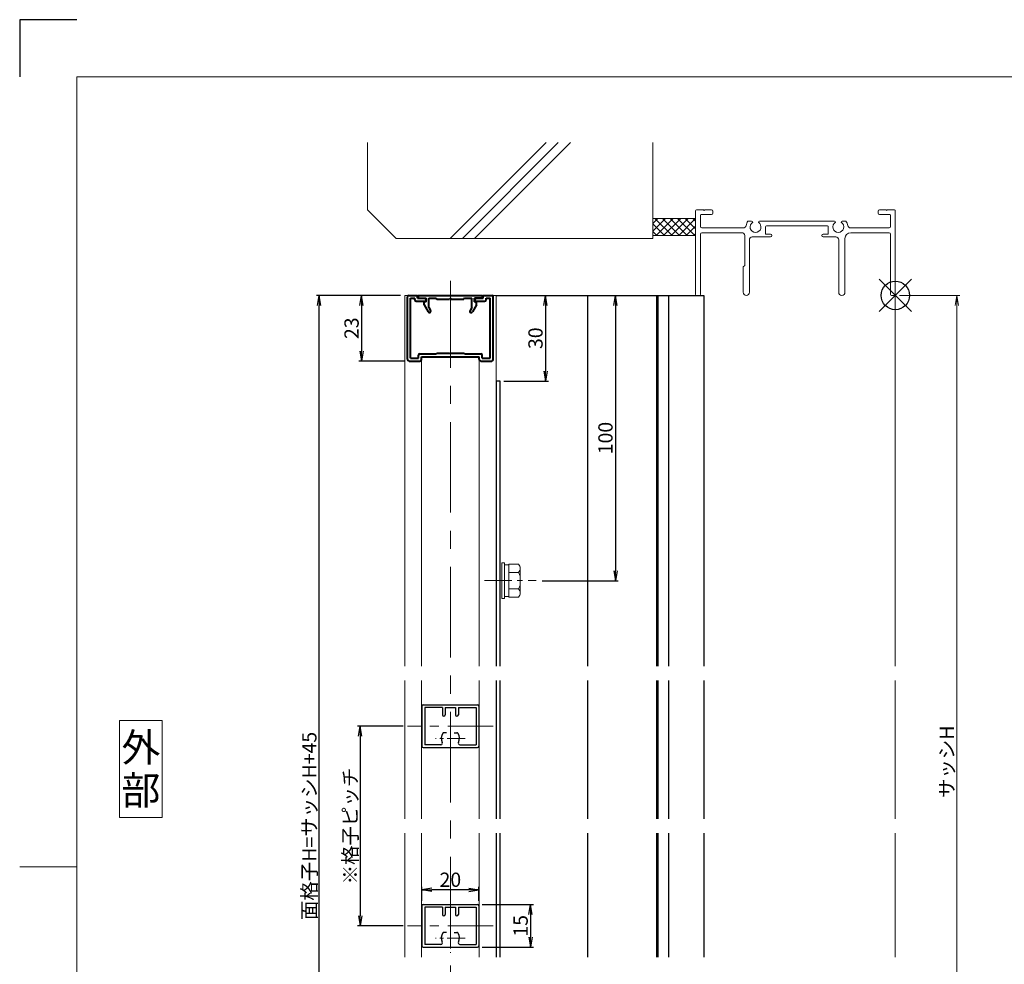
# Model space of a CAD drawing. Units: millimetres. Extents: x 3600 to 4440, y 0 to 594.
# Drawn here: x 3600 to 3945, y 263 to 594 of the extents above; entities that cross this region are included whole.
import ezdxf
from ezdxf.enums import TextEntityAlignment as Align

# ---------------------------------------------------------------- set-up
doc = ezdxf.new("R2010")
doc.units = ezdxf.units.MM
doc.header["$MEASUREMENT"] = 0
doc.linetypes.add('CENTER', pattern=[50.8, 31.75, -6.35, 6.35, -6.35])
doc.layers.get('Defpoints').update_dxf_attribs({"color": 252})
for name, color, linetype, lineweight in [('bracket', 141, 'Continuous', 25), ('buhin', 152, 'Continuous', 13), ('center', 2, 'CENTER', 13), ('gaikei', 104, 'Continuous', 13), ('katazai', 7, 'Continuous', 40), ('louver', 122, 'Continuous', 25), ('moji', 7, 'Continuous', 13), ('sassi', 61, 'Continuous', 9), ('sassi_sunpou', 211, 'Continuous', 13), ('sunpou', 201, 'Continuous', 30), ('zuwaku', 7, 'Continuous', 13)]:
    doc.layers.add(name, color=color, linetype=linetype, lineweight=lineweight)
doc.styles.get("Standard").update_dxf_attribs({"font": 'simplex.shx', "bigfont": 'extfont.shx'})
doc.styles.add('style', font='MS Gothic.ttf')
doc.dimstyles.get("Standard").update_dxf_attribs({"dimtxt": 5, "dimasz": 3.5, "dimexe": 1, "dimexo": 1.5, "dimgap": 1, "dimtad": 1, "dimdec": 8, "dimdsep": 46, "dimtxsty": 'Standard', "dimblk": 'OPEN', "dimcen": 0, "dimclrd": 256, "dimclre": 256, "dimclrt": 256, "dimazin": 2, "dimtfac": 1, "dimtdec": 8, "dimtmove": 0, "dimatfit": 3, "dimldrblk": 'OPEN', "dimfxl": 1, "dimtolj": 1, "dimtzin": 0, "dimlwd": -1, "dimlwe": -1, "dimarcsym": 0})

# ---------------------------------------------------------------- blocks, each defined once
blk = doc.blocks.new('PRO-SE70 36開口縦断面_上')
at = {"layer": 'sassi'}
for p, q in [((-70, 29.7), (-70, 0.3)), ((-67.2, 30), (-69.7, 30)), ((-68.35, 28.05), (-68.35, 24.15)), ((-64.5, 28.35), (-68.05, 28.35)), ((-67.2, 30), (-67, 29.8)), ((-67, 29.8), (-66.8, 30)), ((-64.5, 30), (-66.8, 30)), ((-64, 29.5), (-64, 28.85)), ((-6, 29.5), (-6, 28.85)), ((-3.2, 30), (-5.5, 30)), ((-1.95, 28.35), (-5.5, 28.35)), ((-3.2, 30), (-3, 29.8)), ((-3, 29.8), (-2.8, 30)), ((-0.3, 30), (-2.8, 30)), ((-1.65, 28.05), (-1.65, 24.15)), ((0, 29.7), (0, 0.3)), ((-51.687471, 26), (-50.371715, 26)), ((-47.628285, 26), (-21.371715, 26)), ((-45.2, 24.35), (-23.8, 24.35)), ((-18.628285, 26), (-17.312529, 26)), ((-68.35, 21.5), (-68.35, 0.3)), ((-67.85, 23.65), (-53.301162, 23.65)), ((-67.85, 22), (-53.8, 22)), ((-52.8, 10.55), (-52.8, 21)), ((-45.5, 24.05), (-45.5, 21.5)), ((-45.5, 21.5), (-43.75, 21.5)), ((-25.25, 21.5), (-23.5, 21.5)), ((-23.5, 21.5), (-23.5, 24.05)), ((-15.698837, 23.65), (-2.15, 23.65)), ((-15.65, 22), (-2.15, 22)), ((-1.65, 21.5), (-1.65, 0.3)), ((-51.15, 1.1), (-51.15, 19.5)), ((-50.15, 20.5), (-43.75, 20.5)), ((-25.25, 20.5), (-20.85, 20.5)), ((-19.85, 1.1), (-19.85, 19.5)), ((-17.65, 1.1), (-17.65, 20)), ((-53.35, 10), (-52.8, 10.55)), ((-53.35, 1.1), (-53.35, 10)), ((-68.65, 0), (-69.7, 0)), ((-1.35, 0), (-0.3, 0))]:
    blk.add_line(p, q, dxfattribs=at)
for centre, radius, start, end in [((-69.7, 29.7), 0.3, 90, 180), ((-68.05, 28.05), 0.3, 90, 180), ((-64.5, 29.5), 0.5, 0, 90), ((-64.5, 28.85), 0.5, 270, 0), ((-5.5, 29.5), 0.5, 90, 180), ((-5.5, 28.85), 0.5, 180, 270), ((-1.95, 28.05), 0.3, 0, 90), ((-0.3, 29.7), 0.3, 0, 90), ((-53.301162, 24.65), 1, 270, 351.406377), ((-49, 24), 3.35, 143.343595, 171.406377), ((-49, 24), 1.912402, 121.3842337, 58.6157663), ((-50.371715, 25.624119), 0.37588, 1.29389641, 90), ((-47.628285, 25.624119), 0.37588, 90, 178.70610359), ((-45.2, 24.05), 0.3, 90, 180), ((-23.8, 24.05), 0.3, 0, 90), ((-20, 24), 1.912402, 121.3842337, 58.6157663), ((-21.371715, 25.624119), 0.37588, 1.29389641, 90), ((-18.628285, 25.624119), 0.37588, 90, 178.70610359), ((-20, 24), 3.35, 8.593623, 36.656405), ((-15.698837, 24.65), 1, 188.593623, 270), ((-67.85, 24.15), 0.5, 180, 270), ((-67.85, 21.5), 0.5, 90, 180), ((-53.8, 21), 1, 0, 90), ((-43.75, 21), 0.5, 270, 90), ((-25.25, 21), 0.5, 90, 270), ((-15.65, 20), 2, 90, 180), ((-2.15, 24.15), 0.5, 270, 0), ((-2.15, 21.5), 0.5, 0, 90), ((-50.15, 19.5), 1, 90, 180), ((-20.85, 19.5), 1, 0, 90), ((-69.7, 0.3), 0.3, 180, 270), ((-68.65, 0.3), 0.3, 270, 0), ((-52.25, 1.1), 1.1, 180, 0), ((-18.75, 1.1), 1.1, 180, 0), ((-1.35, 0.3), 0.3, 180, 270), ((-0.3, 0.3), 0.3, 270, 0)]:
    blk.add_arc(centre, radius, start, end, dxfattribs=at)
blk = doc.blocks.new('_Open')
at = {"color": 0, "lineweight": -2}
for p, q in [((-1, 0.167), (0, 0)), ((-1, -0.167), (0, 0)), ((0, 0), (-1, 0))]:
    blk.add_line(p, q, dxfattribs=at)
blk = doc.blocks.new('*D20')
at = {"layer": 'Defpoints', "color": 0}
for p in [(3767, 497.33), (3768.3, 467.33), (3784.35, 467.33)]:
    blk.add_point(p, dxfattribs=at)
at = {"layer": 'sunpou'}
for p, q in [((3768.5, 497.33), (3785.35, 497.33)), ((3784.35, 493.83), (3784.35, 470.83)), ((3769.8, 467.33), (3785.35, 467.33))]:
    blk.add_line(p, q, dxfattribs=at)
at = {"layer": 'sunpou', "xscale": 3.5, "yscale": 3.5, "zscale": 3.5}
for p, rotation in [((3784.35, 497.33), 90), ((3784.35, 467.33), 270)]:
    blk.add_blockref('_Open', p, dxfattribs=dict(at, rotation=rotation))
at = {"layer": 'sunpou', "insert": (3780.85, 482.33), "char_height": 5, "attachment_point": 5, "rotation": 90}
blk.add_mtext('\\A1;30', dxfattribs=at)
blk = doc.blocks.new('躯体縦断面_上')
at = {"layer": 'sassi'}
h = blk.add_hatch(dxfattribs=at)
h.set_pattern_fill('ANSI37', color=256, scale=15, style=0)
h.set_pattern_definition([(45, (-143.6056, -1989.9656), (-1.3258252, 1.3258252), []), (135, (-143.6056, -1989.9656), (-1.3258252, -1.3258252), [])])
h.paths.add_polyline_path([(-70, 27), (-84.999998, 27), (-84.999998, 21), (-70, 21)])
for p, q in [((-184.999998, 53.62662), (-184.999998, 30)), ((-156.028963, 20), (-122.402342, 53.62662)), ((-151.786322, 20), (-118.159702, 53.62662)), ((-147.543682, 20), (-113.917061, 53.62662)), ((-84.999998, 53.62662), (-84.999998, 20)), ((-184.999998, 30), (-174.999998, 20)), ((-84.999998, 27), (-69.999998, 27)), ((-84.999998, 21), (-69.999998, 21)), ((-174.999998, 20), (-84.999998, 20))]:
    blk.add_line(p, q, dxfattribs=at)
blk = doc.blocks.new('基準点')
at = {"layer": 'Defpoints'}
for p, q in [((-5.66, -5.66), (5.66, 5.66)), ((5.66, -5.66), (-5.66, 5.66))]:
    blk.add_line(p, q, dxfattribs=at)
blk.add_circle((0, 0), 5, dxfattribs=at)
blk = doc.blocks.new('*D25')
at = {"layer": 'Defpoints', "color": 0}
for p in [(3705.05, 497.33), (3735, 497.33), (3735, 125.33)]:
    blk.add_point(p, dxfattribs=at)
at = {"layer": 'sunpou'}
for p, q in [((3733.5, 497.33), (3704.05, 497.33)), ((3705.05, 128.83), (3705.05, 493.83)), ((3733.5, 125.33), (3704.05, 125.33))]:
    blk.add_line(p, q, dxfattribs=at)
at = {"layer": 'sunpou', "xscale": 3.5, "yscale": 3.5, "zscale": 3.5}
for p, rotation in [((3705.05, 497.33), 90), ((3705.05, 125.33), 270)]:
    blk.add_blockref('_Open', p, dxfattribs=dict(at, rotation=rotation))
at = {"layer": 'sunpou', "insert": (3701.55, 311.33), "char_height": 5, "attachment_point": 5, "rotation": 90}
blk.add_mtext('\\A1;面格子H=サッシH+45', dxfattribs=at)
blk = doc.blocks.new('*D26')
at = {"layer": 'Defpoints', "color": 0}
for p in [(3767, 497.33), (3781.72, 397.33), (3808.88, 397.33)]:
    blk.add_point(p, dxfattribs=at)
at = {"layer": 'sunpou'}
for p, q in [((3768.5, 497.33), (3809.88, 497.33)), ((3808.88, 493.83), (3808.88, 400.83)), ((3783.22, 397.33), (3809.88, 397.33))]:
    blk.add_line(p, q, dxfattribs=at)
at = {"layer": 'sunpou', "xscale": 3.5, "yscale": 3.5, "zscale": 3.5}
for p, rotation in [((3808.88, 497.33), 90), ((3808.88, 397.33), 270)]:
    blk.add_blockref('_Open', p, dxfattribs=dict(at, rotation=rotation))
at = {"layer": 'sunpou', "insert": (3805.38, 447.33), "char_height": 5, "attachment_point": 5, "rotation": 90}
blk.add_mtext('\\A1;100', dxfattribs=at)
blk = doc.blocks.new('*D35')
at = {"layer": 'Defpoints', "color": 0}
for p in [(3735, 497.33), (3719.86, 474.33), (3736.5, 474.33)]:
    blk.add_point(p, dxfattribs=at)
at = {"layer": 'sunpou'}
for p, q in [((3733.5, 497.33), (3718.86, 497.33)), ((3719.86, 493.83), (3719.86, 477.83)), ((3735, 474.33), (3718.86, 474.33))]:
    blk.add_line(p, q, dxfattribs=at)
at = {"layer": 'sunpou', "xscale": 3.5, "yscale": 3.5, "zscale": 3.5}
for p, rotation in [((3719.86, 497.33), 90), ((3719.86, 474.33), 270)]:
    blk.add_blockref('_Open', p, dxfattribs=dict(at, rotation=rotation))
at = {"layer": 'sunpou', "insert": (3716.36, 485.83), "char_height": 5, "attachment_point": 5, "rotation": 90}
blk.add_mtext('\\A1;23', dxfattribs=at)
blk = doc.blocks.new('*D38')
at = {"layer": 'Defpoints', "color": 0}
for p in [(3907, 497.33), (3907, 170.33), (3928.57, 170.33)]:
    blk.add_point(p, dxfattribs=at)
at = {"layer": 'sassi_sunpou'}
for p, q in [((3908.5, 497.33), (3929.57, 497.33)), ((3928.57, 493.83), (3928.57, 173.83)), ((3908.5, 170.33), (3929.57, 170.33))]:
    blk.add_line(p, q, dxfattribs=at)
at = {"layer": 'sassi_sunpou', "xscale": 3.5, "yscale": 3.5, "zscale": 3.5}
for p, rotation in [((3928.57, 497.33), 90), ((3928.57, 170.33), 270)]:
    blk.add_blockref('_Open', p, dxfattribs=dict(at, rotation=rotation))
at = {"layer": 'sassi_sunpou', "insert": (3925.07, 333.83), "char_height": 5, "attachment_point": 5, "rotation": 90}
blk.add_mtext('\\A1;サッシH', dxfattribs=at)
blk = doc.blocks.new('M6upset_v')
at = {"layer": 'buhin'}
for p, q in [((0, -6.299997), (0, 6.299997)), ((0, 6.299997), (1, 6.299997)), ((1, -6.299997), (1, 6.300003)), ((2.5, 5.500003), (1, 5.500003)), ((2.5, 5.499997), (1, 5.499997)), ((2.5, -5.773499), (2.5, 5.773506)), ((5.889957, 5.773506), (2.5, 5.773506)), ((2.798177, 5.773506), (2.5, 5.773506)), ((5.889957, 5.773506), (6.306624, 5.051818)), ((5.889957, 2.886755), (6.306624, 3.608442)), ((6.221069, 5.200003), (6.306624, 5.051818)), ((6.5, -4.330124), (6.5, 4.33013)), ((5.889957, 2.886755), (2.5, 2.886755)), ((5.889957, 2.886755), (6.293885, 2.187131)), ((5.889957, -2.886748), (2.5, -2.886748)), ((5.889957, -2.886748), (6.293885, -2.187125)), ((5.889957, -2.886748), (6.306624, -3.608436)), ((1, -6.299997), (0, -6.299997)), ((2.5, -5.499997), (1, -5.499997)), ((5.889957, -5.773499), (2.5, -5.773499)), ((5.889957, -5.773499), (6.306624, -5.051812))]:
    blk.add_line(p, q, dxfattribs=at)
for centre, radius, start, end in [((5.056624, 4.33013), 1.443376, 330, 30), ((4.961538, 1.417901), 1.538462, 0, 30), ((4.961538, -1.417894), 1.538462, 330, 0), ((5.056624, -4.330124), 1.443376, 330, 30)]:
    blk.add_arc(centre, radius, start, end, dxfattribs=at)
blk = doc.blocks.new('*D51')
at = {"layer": 'Defpoints', "color": 0}
for p in [(3760.7, 283.83), (3760.7, 268.83), (3779.13, 268.83)]:
    blk.add_point(p, dxfattribs=at)
at = {"layer": 'sunpou'}
for p, q in [((3762.2, 283.83), (3780.13, 283.83)), ((3779.13, 280.33), (3779.13, 272.33)), ((3762.2, 268.83), (3780.13, 268.83))]:
    blk.add_line(p, q, dxfattribs=at)
at = {"layer": 'sunpou', "xscale": 3.5, "yscale": 3.5, "zscale": 3.5}
for p, rotation in [((3779.13, 283.83), 90), ((3779.13, 268.83), 270)]:
    blk.add_blockref('_Open', p, dxfattribs=dict(at, rotation=rotation))
at = {"layer": 'sunpou', "insert": (3775.63, 276.33), "char_height": 5, "attachment_point": 5, "rotation": 90}
blk.add_mtext('\\A1;15', dxfattribs=at)
blk = doc.blocks.new('*D52')
at = {"layer": 'Defpoints', "color": 0}
for p in [(3736, 346.33), (3719.39, 276.33), (3736, 276.33)]:
    blk.add_point(p, dxfattribs=at)
at = {"layer": 'sunpou'}
for p, q in [((3734.5, 346.33), (3718.39, 346.33)), ((3719.39, 342.83), (3719.39, 279.83)), ((3734.5, 276.33), (3718.39, 276.33))]:
    blk.add_line(p, q, dxfattribs=at)
at = {"layer": 'sunpou', "xscale": 3.5, "yscale": 3.5, "zscale": 3.5}
for p, rotation in [((3719.39, 346.33), 90), ((3719.39, 276.33), 270)]:
    blk.add_blockref('_Open', p, dxfattribs=dict(at, rotation=rotation))
at = {"layer": 'sunpou', "insert": (3715.89, 311.33), "char_height": 5, "attachment_point": 5, "rotation": 90}
blk.add_mtext('\\A1;※格子ピッチ', dxfattribs=at)
blk = doc.blocks.new('H-24601')
at = {"layer": 'center', "ltscale": 0.5}
blk.add_line((15, 4.3), (-15, 4.3), dxfattribs=at)
at = {"layer": 'center', "ltscale": 0.2}
for p, q in [((0, 5.2), (0, -5.2)), ((5.2, 0), (-5.2, 0))]:
    blk.add_line(p, q, dxfattribs=at)
at = {"layer": 'louver'}
for p, q in [((-10, 11.3), (-10, -2.7)), ((-9.5, 11.8), (9.5, 11.8)), ((-9, 10.8), (-9, -2.2)), ((-2.8, 10.8), (-9, 10.8)), ((-2.8, 10.8), (-2.8, 8.3)), ((-1.8, 10.8), (1.8, 10.8)), ((-1.8, 10.8), (-1.8, 8.3)), ((1.8, 10.8), (1.8, 8.3)), ((2.8, 10.8), (9, 10.8)), ((2.8, 10.8), (2.8, 8.3)), ((9, 10.8), (9, -2.2)), ((10, 11.3), (10, -2.7)), ((-1.3, 2), (-2.24, 2)), ((1.3, 2), (2.24, 2)), ((-9.5, -3.2), (9.5, -3.2)), ((-3.29, -2.2), (-9, -2.2)), ((3.29, -2.2), (9, -2.2))]:
    blk.add_line(p, q, dxfattribs=at)
for centre, radius, start, end in [((-9.5, 11.3), 0.5, 90, 180), ((9.5, 11.3), 0.5, 0, 90), ((-2.3, 8.3), 0.5, 180, 270), ((-2.3, 8.3), 0.5, 270, 0), ((2.3, 8.3), 0.5, 180, 270), ((2.3, 8.3), 0.5, 270, 0), ((0, 0), 3.2, 146.251, 207.3522), ((-2.24, 1.5), 0.5, 90, 146.251), ((2.24, 1.5), 0.5, 33.749, 90), ((0, 0), 3.2, 332.6478, 33.749), ((-9.5, -2.7), 0.5, 180, 270), ((-3.29, -1.7), 0.5, 270, 27.3522), ((3.29, -1.7), 0.5, 152.6478, 270), ((9.5, -2.7), 0.5, 270, 0)]:
    blk.add_arc(centre, radius, start, end, dxfattribs=at)
blk = doc.blocks.new('*D53')
at = {"layer": 'Defpoints', "color": 0}
for p in [(3741, 288.98), (3741, 283.53), (3761, 283.53)]:
    blk.add_point(p, dxfattribs=at)
at = {"layer": 'sunpou'}
for p, q in [((3741, 285.03), (3741, 289.98)), ((3757.5, 288.98), (3744.5, 288.98)), ((3761, 285.03), (3761, 289.98))]:
    blk.add_line(p, q, dxfattribs=at)
at = {"layer": 'sunpou', "xscale": 3.5, "yscale": 3.5, "zscale": 3.5, "rotation": 180}
blk.add_blockref('_Open', (3741, 288.98), dxfattribs=at)
at = {"layer": 'sunpou', "xscale": 3.5, "yscale": 3.5, "zscale": 3.5}
blk.add_blockref('_Open', (3761, 288.98), dxfattribs=at)
at = {"layer": 'sunpou', "insert": (3751, 292.48), "char_height": 5, "attachment_point": 5}
blk.add_mtext('\\A1;20', dxfattribs=at)
blk = doc.blocks.new('S-32611')
at = {"layer": 'katazai'}
for p, q in [((-15, -1), (-15, 21)), ((-14.5, 21.5), (-11.5, 21.5)), ((-11.5, 20.5), (-11.5, 21.5)), ((11.5, 20.5), (11.5, 21.5)), ((11.5, 21.5), (14.5, 21.5)), ((15, -1), (15, 21)), ((-14, -0.5), (-14, 20.5)), ((-14, 20.5), (-12.5, 20.5)), ((-12.5, 20), (-12.5, 20.5)), ((-12, 19.5), (-8.7, 19.5)), ((-11.5, 20.5), (-8.8, 20.5)), ((-8.8, 20.5), (-8.51, 19.77)), ((8.8, 20.5), (8.51, 19.77)), ((8.7, 19.5), (12, 19.5)), ((8.8, 20.5), (11.5, 20.5)), ((12.5, 20.5), (14, 20.5)), ((12.5, 20), (12.5, 20.5)), ((14, -0.5), (14, 20.5)), ((-11.15, -0.5), (-11.15, 0.5)), ((-10.65, 1), (-5, 1)), ((-10.15, 0), (10.15, 0)), ((-10.15, -1), (-10.15, 0)), ((-5, 1), (-4.7, 1.3)), ((-4.7, 1.3), (-0.3, 1.3)), ((-0.3, 1.3), (0, 1)), ((0, 1), (0.3, 1.3)), ((0.3, 1.3), (4.7, 1.3)), ((5, 1), (4.7, 1.3)), ((5, 1), (10.65, 1)), ((10.15, -1), (10.15, 0)), ((11.15, -0.5), (11.15, 0.5)), ((-14.5, -1.5), (-10.65, -1.5)), ((-14, -0.5), (-11.15, -0.5)), ((10.65, -1.5), (14.5, -1.5)), ((11.15, -0.5), (14, -0.5))]:
    blk.add_line(p, q, dxfattribs=at)
for centre, radius, start, end in [((-14.5, 21), 0.5, 90, 180), ((14.5, 21), 0.5, 0, 90), ((-12, 20), 0.5, 180, 270), ((-8.7, 19.7), 0.2, 270, 21.4883), ((8.7, 19.7), 0.2, 158.5117, 270), ((12, 20), 0.5, 270, 360), ((-10.65, 0.5), 0.5, 90, 180), ((10.65, 0.5), 0.5, 360, 90), ((-14.5, -1), 0.5, 180, 270), ((-10.65, -1), 0.5, 270, 0), ((10.65, -1), 0.5, 180, 270), ((14.5, -1), 0.5, 270, 360)]:
    blk.add_arc(centre, radius, start, end, dxfattribs=at)
blk = doc.blocks.new('S-32612')
at = {"layer": 'katazai'}
for p, q in [((-11.25, 21.5), (11.25, 21.5)), ((-11.25, 21), (-11.25, 21.5)), ((11.25, 21), (11.25, 21.5)), ((-10.75, 20.5), (-8.5, 20.5)), ((-9.2, 18.2), (-9.2, 19)), ((-9.2, 18.2), (-7.79, 15.75)), ((-8.5, 19.2), (-9, 19.2)), ((-8.5, 19.2), (-8.5, 20.5)), ((-7.5, 17.26), (-7.5, 20.5)), ((-7.5, 20.5), (-5, 20.5)), ((-5, 20.5), (-4.7, 20.2)), ((-4.7, 20.2), (-0.3, 20.2)), ((0, 20.5), (-0.3, 20.2)), ((0, 20.5), (0.3, 20.2)), ((0.3, 20.2), (4.7, 20.2)), ((5, 20.5), (4.7, 20.2)), ((5, 20.5), (7.5, 20.5)), ((7.5, 17.26), (7.5, 20.5)), ((9.2, 18.2), (7.79, 15.75)), ((10.75, 20.5), (8.5, 20.5)), ((8.5, 19.2), (8.5, 20.5)), ((8.5, 19.2), (9, 19.2)), ((9.2, 18.2), (9.2, 19)), ((-7.5, 17.26), (-6.92, 16.25)), ((7.5, 17.26), (6.92, 16.25))]:
    blk.add_line(p, q, dxfattribs=at)
for centre, radius, start, end in [((-10.75, 21), 0.5, 180, 270), ((10.75, 21), 0.5, 270, 0), ((-9, 19), 0.2, 90, 180), ((9, 19), 0.2, 0, 90), ((-7.35, 16), 0.5, 210, 30), ((7.35, 16), 0.5, 150, 330)]:
    blk.add_arc(centre, radius, start, end, dxfattribs=at)

msp = doc.modelspace()

# ---------------------------------------------------------------- linework, layer by layer
at = {"layer": 'bracket'}
for p, q in [((3766.99999535, 497.33240304), (3839.91704063, 497.33240304)), ((3799.11149505, 497.33240304), (3799.11149505, 367.33239804)), ((3823.27317239, 497.33240304), (3823.27317239, 367.33239804)), ((3823.77316825, 497.33240304), (3823.77316825, 367.33239804)), ((3827.47420758, 497.33240304), (3827.47420758, 367.33239804)), ((3839.91704063, 497.33240304), (3839.91704063, 367.33239804)), ((3766.99999831, 467.33240304), (3766.99999831, 367.33239804)), ((3766.99999831, 467.33240304), (3768.29999831, 467.33240304)), ((3768.29999831, 467.33240304), (3768.29999831, 367.33239804)), ((3766.99999831, 362.33239804), (3766.99999831, 313.83240304)), ((3768.29999831, 362.33239804), (3768.29999831, 313.83240304)), ((3799.11149505, 362.33239804), (3799.11149505, 313.83240304)), ((3823.27317239, 362.33239804), (3823.27317239, 313.83240304)), ((3823.77316825, 362.33239804), (3823.77316825, 313.83240304)), ((3827.47420758, 362.33239804), (3827.47420758, 313.83240304)), ((3839.91704063, 362.33239804), (3839.91704063, 313.83240304)), ((3766.99999831, 308.83240304), (3766.99999831, 265.33519138)), ((3768.29999831, 308.83240304), (3768.29999766, 265.33239804)), ((3799.11149505, 308.83240304), (3799.11149439, 265.33239804)), ((3823.27317239, 308.83240304), (3823.27317174, 265.33239804)), ((3823.77316825, 308.83240304), (3823.7731676, 265.33239804)), ((3827.47420758, 308.83240304), (3827.47420692, 265.33239804)), ((3839.91704063, 308.83240304), (3839.91703998, 265.33239804))]:
    msp.add_line(p, q, dxfattribs=at)
at = {"layer": 'center'}
msp.add_line((3750.99999831, 116.38986404), (3750.99999831, 502.45032504), dxfattribs=at)
at = {"layer": 'center', "ltscale": 0.3}
msp.add_line((3762.98691931, 397.33240004), (3781.02314331, 397.33240004), dxfattribs=at)
at = {"layer": 'Defpoints', "color": 252}
msp.add_lwpolyline([(3620.00000031, 594.00000164), (3600.00000031, 594.00000164), (3600.00000031, 574.00000164)], dxfattribs=at)
at = {"layer": 'gaikei'}
for p, q in [((3734.99999831, 497.33240304), (3734.99999831, 367.33240304)), ((3734.99999831, 497.33240304), (3766.99999831, 497.33240304)), ((3766.99999831, 367.33240304), (3766.99999831, 497.33240304)), ((3740.89999831, 367.33240304), (3740.89999831, 475.83240304)), ((3761.09999831, 367.33240304), (3761.09999831, 475.83240304)), ((3734.99999831, 313.83240304), (3734.99999831, 362.33240304)), ((3740.89999831, 362.33240304), (3740.89999831, 313.83240304)), ((3761.09999831, 362.33240304), (3761.09999831, 313.83240304)), ((3766.99999831, 362.33240304), (3766.99999831, 313.83240304)), ((3734.99999831, 308.83240304), (3734.99999831, 265.33519138)), ((3740.89999831, 265.33519138), (3740.89999831, 308.83240304)), ((3761.09999831, 265.33519138), (3761.09999831, 308.83240304)), ((3766.99999831, 265.33519138), (3766.99999831, 308.83240304))]:
    msp.add_line(p, q, dxfattribs=at)
at = {"layer": 'sassi'}
for p, q in [((3906.99999831, 497.63240304), (3906.99999831, 367.33239804)), ((3906.99999831, 362.33239804), (3906.99999831, 313.83240304)), ((3906.99999831, 308.83240304), (3906.99999766, 265.33239804))]:
    msp.add_line(p, q, dxfattribs=at)
at = {"layer": 'zuwaku'}
msp.add_line((3620.00000031, 297.00000164), (3600.00000031, 297.00000164), dxfattribs=at)
for points in [[(3620.00000031, 574.00000164), (4420.00000031, 574.00000164), (4420.00000031, 20.00000164), (3620.00000031, 20.00000164)], [(3635.00000031, 314.33240304), (3650.00000031, 314.33240304), (3650.00000031, 348.33240304), (3635.00000031, 348.33240304)]]:
    msp.add_lwpolyline(points, close=True, dxfattribs=at)

# ---------------------------------------------------------------- block references
at = {"layer": 'Defpoints'}
msp.add_blockref('基準点', (3906.99999831, 497.33240304), dxfattribs=at)
at = {"layer": 'sunpou'}
for name, p in [('S-32611', (3750.99999831, 475.83240304)), ('S-32612', (3750.99999831, 475.83240304)), ('M6upset_v', (3768.99999831, 397.33240004)), ('H-24601', (3750.99999831, 342.03240304)), ('H-24601', (3750.99999831, 272.03240304))]:
    msp.add_blockref(name, p, dxfattribs=at)
at = {"layer": 'zuwaku'}
for name in ['躯体縦断面_上', 'PRO-SE70 36開口縦断面_上']:
    msp.add_blockref(name, (3906.99999831, 497.33240304), dxfattribs=at)

# ---------------------------------------------------------------- texts
at = {"layer": 'moji', "style": 'style'}
for s, p in [('外', (3642.50000031, 338.83240304)), ('部', (3642.50000031, 323.83240304))]:
    msp.add_text(s, height=10, dxfattribs=at).set_placement(p, align=Align.MIDDLE_CENTER)

# ---------------------------------------------------------------- dimensions: what is measured, and where the dimension line sits
at = {"layer": 'sassi_sunpou'}
dim = msp.add_linear_dim(base=(3928.56961361, 170.33240304), p1=(3906.99999831, 497.33240304), p2=(3906.99999831, 170.33240304), angle=90, text='サッシH', dimstyle='Standard', dxfattribs=at)
dim.commit()
dim.dimension.update_dxf_attribs({"geometry": '*D38', "text_midpoint": (3925.06961361, 333.83240304)})
at = {"layer": 'sunpou'}
dim = msp.add_linear_dim(base=(3705.04984252, 497.33240304), p1=(3734.99999831, 125.33240304), p2=(3734.99999831, 497.33240304), angle=90, text='面格子H=サッシH+45', dimstyle='Standard', override={"dimtxt": 5}, dxfattribs=at)
dim.commit()
dim.dimension.update_dxf_attribs({"geometry": '*D25', "text_midpoint": (3701.54984252, 311.33240304)})
for base, p1, p2, picture, middle in [((3719.86130912, 474.3324030351), (3734.9999983133, 497.3324030351), (3736.4999983133, 474.3324030351), '*D35', (3716.36130912, 485.8324030351)), ((3784.3472767512, 467.3324030351), (3766.9999953539, 497.3324030351), (3768.2999983125, 467.3324030351), '*D20', (3780.8472767512, 482.3324030351)), ((3808.8836081855, 397.3324030351), (3766.9999983133, 497.3324030351), (3781.7231433133, 397.3324030351), '*D26', (3805.3836081855, 447.3324030351)), ((3779.1282034526, 268.8324030351), (3760.6999983133, 283.8324030351), (3760.6999983133, 268.8324030351), '*D51', (3775.6282034526, 276.3324030351))]:
    dim = msp.add_linear_dim(base=base, p1=p1, p2=p2, angle=90, dimstyle='Standard', dxfattribs=at)
    dim.commit()
    dim.dimension.update_dxf_attribs({"geometry": picture, "text_midpoint": middle})
dim = msp.add_linear_dim(base=(3719.38514825, 276.33240304), p1=(3735.99999831, 346.33240304), p2=(3735.99999831, 276.33240304), angle=90, text='※格子ピッチ', dimstyle='Standard', dxfattribs=at)
dim.commit()
dim.dimension.update_dxf_attribs({"geometry": '*D52', "text_midpoint": (3715.88514825, 311.33240304)})
dim = msp.add_linear_dim(base=(3740.9999983133, 288.9814863355), p1=(3760.9999983133, 283.5324030351), p2=(3740.9999983133, 283.5324030351), dimstyle='Standard', dxfattribs=at)
dim.commit()
dim.dimension.update_dxf_attribs({"geometry": '*D53', "text_midpoint": (3750.9999983133, 292.4814863355)})

doc.saveas('drawing.dxf')
